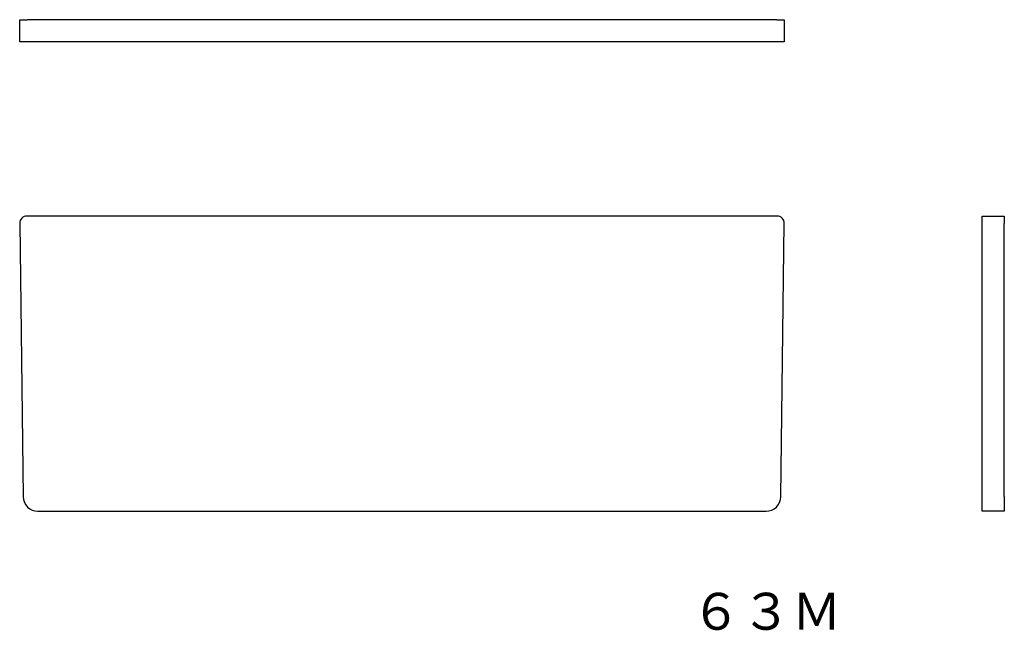
# Model space of a CAD drawing. Extents: x 43 to 177, y 59 to 142.
import ezdxf

# ---------------------------------------------------------------- set-up
doc = ezdxf.new("R2010")
doc.units = 0
doc.layers.add('1', color=7, linetype='CONTINUOUS')

msp = doc.modelspace()

# ---------------------------------------------------------------- linework, layer by layer
at = {"layer": '1', "color": 7, "linetype": 'CONTINUOUS'}
for p, q in [((43.21, 138.6), (43.21, 141.6)), ((43.21, 141.6), (44.21, 141.6)), ((145.79, 141.6), (44.21, 141.6)), ((145.79, 141.6), (146.79, 141.6)), ((146.79, 141.6), (146.79, 138.6)), ((44.21, 138.6), (43.21, 138.6)), ((145.79, 138.6), (44.21, 138.6)), ((146.79, 138.6), (145.79, 138.6)), ((145.79, 115), (44.21, 115)), ((173.6, 115), (176.6, 115)), ((173.6, 113.99), (173.6, 115)), ((176.6, 115), (176.6, 113.99)), ((43.21, 113.99), (43.68, 76.98)), ((146.32, 76.98), (146.79, 113.99)), ((173.6, 76.98), (173.6, 113.99)), ((176.6, 76.98), (176.6, 113.99)), ((173.6, 75), (173.6, 76.98)), ((176.6, 76.98), (176.6, 75)), ((45.68, 75), (144.32, 75)), ((176.6, 75), (173.6, 75))]:
    msp.add_line(p, q, dxfattribs=at)
for centre, radius, start, end in [((44.21, 114), 1, 90, 180.7162), ((145.79, 114), 1, 359.2838, 90), ((45.68, 77), 2, 180.7162, 270), ((144.32, 77), 2, 270, 359.2838)]:
    msp.add_arc(centre, radius, start, end, dxfattribs=at)

# ---------------------------------------------------------------- texts
at = {"layer": '1', "color": 7, "insert": (134.13, 63.95), "char_height": 5, "attachment_point": 1}
msp.add_mtext('{\\fＭＳ ゴシック;６３Ｍ}', dxfattribs=at)

doc.saveas('drawing.dxf')
